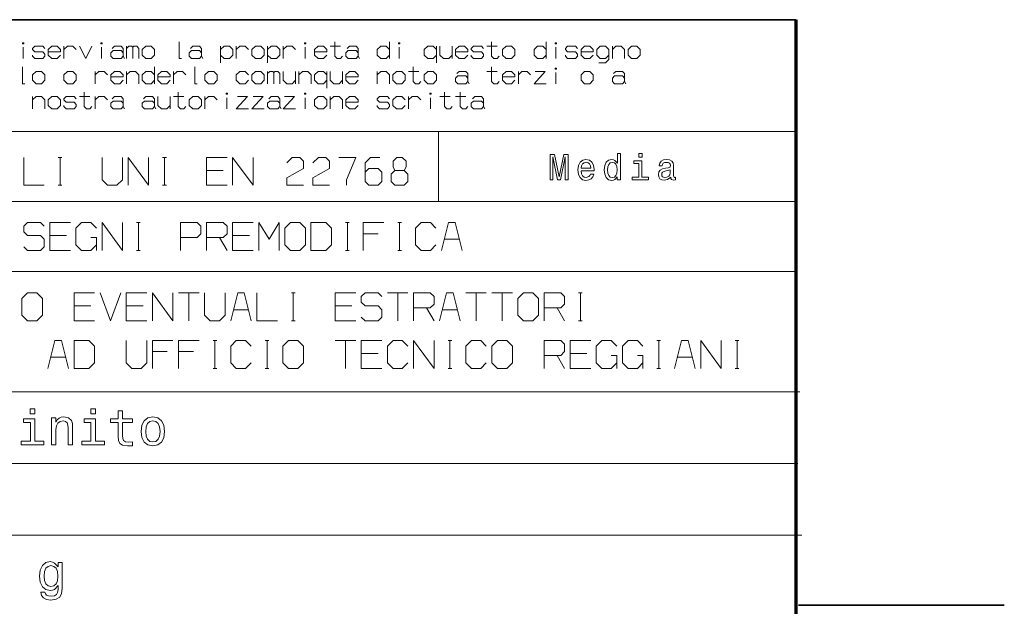
# Model space of a CAD drawing. Extents: x 0 to 841, y 0 to 594.
# Drawn here: x 683 to 754, y 43 to 85 of the extents above; entities that cross this region are included whole.
import ezdxf

# ---------------------------------------------------------------- set-up
doc = ezdxf.new("R2010")
doc.units = 0

msp = doc.modelspace()

# ---------------------------------------------------------------- linework, layer by layer
at = {"color": 7, "lineweight": 35}
msp.add_line((738.773132, 85.346207), (648.853821, 85.346207), dxfattribs=at)
at = {"color": 7, "lineweight": 70}
msp.add_line((738.773132, 30.846205), (738.773132, 85.346207), dxfattribs=at)
at = {"color": 7, "lineweight": 13}
for p, q in [((648.853821, 77.346207), (738.773132, 77.346207)), ((648.853821, 72.346207), (738.773132, 72.346207)), ((648.853821, 67.346207), (738.773132, 67.346207)), ((648.853821, 58.760086), (739.047363, 58.760086)), ((648.853821, 53.63155), (738.910217, 53.63155)), ((648.853821, 48.503014), (739.184448, 48.503014))]:
    msp.add_line(p, q, dxfattribs=at)
at = {"color": 7, "lineweight": 13, "ltscale": 0.125}
msp.add_line((713.222778, 77.346207), (713.222778, 72.346207), dxfattribs=at)
at = {"color": 7, "lineweight": 35, "ltscale": 0.367865}
msp.add_line((738.946167, 43.502018), (753.660767, 43.502018), dxfattribs=at)
at = {"color": 7, "lineweight": 13}
for points in [[(694.680481, 83.773689), (694.680481, 82.573692), (694.840454, 82.573692)], [(705.800476, 83.773689), (705.800476, 82.733696), (705.960449, 82.573692), (706.200439, 82.573692), (706.360474, 82.733696)], [(709.720459, 82.573692), (709.720459, 83.773689)], [(717.000427, 83.773689), (717.000427, 82.733696), (717.160461, 82.573692), (717.400452, 82.573692), (717.560425, 82.733696)], [(720.920471, 82.573692), (720.920471, 83.773689)], [(683.520447, 82.573692), (683.520447, 83.373695)], [(684.2005, 82.81369), (684.2005, 82.733696), (684.360474, 82.573692), (684.920471, 82.573692), (685.080444, 82.733696), (685.080444, 82.893692), (684.920471, 83.053696), (684.360474, 83.053696), (684.2005, 83.213692), (684.2005, 83.293694), (684.360474, 83.45369), (684.920471, 83.45369), (685.080444, 83.293694)], [(685.320496, 83.053696), (686.200439, 83.053696), (686.200439, 83.213692), (685.960449, 83.45369), (685.560486, 83.45369), (685.320496, 83.213692), (685.320496, 82.81369), (685.560486, 82.573692), (685.960449, 82.573692), (686.200439, 82.81369)], [(686.440491, 82.573692), (686.440491, 83.45369)], [(686.440491, 83.213692), (686.680481, 83.45369), (687.080444, 83.45369), (687.320496, 83.213692)], [(687.560486, 83.45369), (688.000488, 82.573692), (688.440491, 83.45369)], [(689.120483, 82.573692), (689.120483, 83.373695)], [(690.760498, 82.573692), (690.680481, 82.733696), (690.520447, 82.573692), (689.960449, 82.573692), (689.800476, 82.733696), (689.800476, 82.973694), (689.960449, 83.13369), (690.520447, 83.13369), (690.680481, 82.973694)], [(689.880493, 83.293694), (690.040466, 83.45369), (690.520447, 83.45369), (690.680481, 83.293694), (690.680481, 82.733696)], [(690.920471, 82.573692), (690.920471, 83.45369)], [(690.920471, 83.293694), (691.080444, 83.45369), (691.280457, 83.45369), (691.360474, 83.373695)], [(691.360474, 82.573692), (691.360474, 83.373695), (691.440491, 83.45369), (691.640442, 83.45369), (691.800476, 83.293694), (691.800476, 82.573692)], [(696.360474, 82.573692), (696.280457, 82.733696), (696.120483, 82.573692), (695.560486, 82.573692), (695.400452, 82.733696), (695.400452, 82.973694), (695.560486, 83.13369), (696.120483, 83.13369), (696.280457, 82.973694)], [(695.480469, 83.293694), (695.640442, 83.45369), (696.120483, 83.45369), (696.280457, 83.293694), (696.280457, 82.733696)], [(697.640442, 82.253693), (697.640442, 83.45369)], [(697.640442, 83.213692), (697.880432, 83.45369), (698.280457, 83.45369), (698.520447, 83.213692), (698.520447, 82.81369), (698.280457, 82.573692), (697.880432, 82.573692), (697.640442, 82.81369)], [(698.760437, 82.573692), (698.760437, 83.45369)], [(698.760437, 83.213692), (699.000488, 83.45369), (699.400452, 83.45369), (699.640442, 83.213692)], [(701.000488, 82.253693), (701.000488, 83.45369)], [(701.000488, 83.213692), (701.240479, 83.45369), (701.640442, 83.45369), (701.880432, 83.213692), (701.880432, 82.81369), (701.640442, 82.573692), (701.240479, 82.573692), (701.000488, 82.81369)], [(702.120483, 82.573692), (702.120483, 83.45369)], [(702.120483, 83.213692), (702.360474, 83.45369), (702.760437, 83.45369), (703.000427, 83.213692)], [(703.680481, 82.573692), (703.680481, 83.373695)], [(704.360474, 83.053696), (705.240479, 83.053696), (705.240479, 83.213692), (705.000427, 83.45369), (704.600464, 83.45369), (704.360474, 83.213692), (704.360474, 82.81369), (704.600464, 82.573692), (705.000427, 82.573692), (705.240479, 82.81369)], [(705.480469, 83.45369), (706.200439, 83.45369)], [(707.560425, 82.573692), (707.480469, 82.733696), (707.320435, 82.573692), (706.760437, 82.573692), (706.600464, 82.733696), (706.600464, 82.973694), (706.760437, 83.13369), (707.320435, 83.13369), (707.480469, 82.973694)], [(706.68042, 83.293694), (706.840454, 83.45369), (707.320435, 83.45369), (707.480469, 83.293694), (707.480469, 82.733696)], [(709.720459, 83.213692), (709.480469, 83.45369), (709.080444, 83.45369), (708.840454, 83.213692), (708.840454, 82.81369), (709.080444, 82.573692), (709.480469, 82.573692), (709.720459, 82.81369)], [(710.400452, 82.573692), (710.400452, 83.373695)], [(713.080444, 83.213692), (712.840454, 83.45369), (712.44043, 83.45369), (712.200439, 83.213692), (712.200439, 82.81369), (712.44043, 82.573692), (712.840454, 82.573692), (713.080444, 82.81369)], [(713.080444, 82.253693), (713.080444, 83.45369)], [(713.320435, 83.45369), (713.320435, 82.81369), (713.560425, 82.573692), (713.960449, 82.573692), (714.200439, 82.81369)], [(714.200439, 82.573692), (714.200439, 83.45369)], [(714.44043, 83.053696), (715.320435, 83.053696), (715.320435, 83.213692), (715.080444, 83.45369), (714.68042, 83.45369), (714.44043, 83.213692), (714.44043, 82.81369), (714.68042, 82.573692), (715.080444, 82.573692), (715.320435, 82.81369)], [(715.560425, 82.81369), (715.560425, 82.733696), (715.720459, 82.573692), (716.280457, 82.573692), (716.44043, 82.733696), (716.44043, 82.893692), (716.280457, 83.053696), (715.720459, 83.053696), (715.560425, 83.213692), (715.560425, 83.293694), (715.720459, 83.45369), (716.280457, 83.45369), (716.44043, 83.293694)], [(716.68042, 83.45369), (717.400452, 83.45369)], [(720.920471, 83.213692), (720.68042, 83.45369), (720.280457, 83.45369), (720.040466, 83.213692), (720.040466, 82.81369), (720.280457, 82.573692), (720.68042, 82.573692), (720.920471, 82.81369)], [(721.600464, 82.573692), (721.600464, 83.373695)], [(722.280457, 82.81369), (722.280457, 82.733696), (722.44043, 82.573692), (723.000488, 82.573692), (723.160461, 82.733696), (723.160461, 82.893692), (723.000488, 83.053696), (722.44043, 83.053696), (722.280457, 83.213692), (722.280457, 83.293694), (722.44043, 83.45369), (723.000488, 83.45369), (723.160461, 83.293694)], [(723.400452, 83.053696), (724.280457, 83.053696), (724.280457, 83.213692), (724.040466, 83.45369), (723.640442, 83.45369), (723.400452, 83.213692), (723.400452, 82.81369), (723.640442, 82.573692), (724.040466, 82.573692), (724.280457, 82.81369)], [(724.680481, 82.253693), (725.160461, 82.253693), (725.400452, 82.49369), (725.400452, 83.213692), (725.160461, 83.45369), (724.760498, 83.45369), (724.520447, 83.213692), (724.520447, 82.81369), (724.760498, 82.573692), (725.160461, 82.573692), (725.400452, 82.81369)], [(725.640442, 82.573692), (725.640442, 83.45369)], [(725.640442, 83.213692), (725.880493, 83.45369), (726.280457, 83.45369), (726.520447, 83.213692), (726.520447, 82.573692)], [(683.480469, 81.973686), (683.480469, 80.773689), (683.640503, 80.773689)], [(688.680481, 80.773689), (688.680481, 81.653687)], [(688.680481, 81.413689), (688.920471, 81.653687), (689.320496, 81.653687), (689.560486, 81.413689)], [(689.800476, 81.253693), (690.680481, 81.253693), (690.680481, 81.413689), (690.440491, 81.653687), (690.040466, 81.653687), (689.800476, 81.413689), (689.800476, 81.013687), (690.040466, 80.773689), (690.440491, 80.773689), (690.680481, 81.013687)], [(690.920471, 80.773689), (690.920471, 81.653687)], [(690.920471, 81.413689), (691.160461, 81.653687), (691.560486, 81.653687), (691.800476, 81.413689), (691.800476, 80.773689)], [(692.920471, 81.413689), (692.680481, 81.653687), (692.280457, 81.653687), (692.040466, 81.413689), (692.040466, 81.013687), (692.280457, 80.773689), (692.680481, 80.773689), (692.920471, 81.013687)], [(692.920471, 80.773689), (692.920471, 81.973686)], [(693.160461, 81.253693), (694.040466, 81.253693), (694.040466, 81.413689), (693.800476, 81.653687), (693.400452, 81.653687), (693.160461, 81.413689), (693.160461, 81.013687), (693.400452, 80.773689), (693.800476, 80.773689), (694.040466, 81.013687)], [(694.280457, 80.773689), (694.280457, 81.653687)], [(694.280457, 81.413689), (694.520447, 81.653687), (694.920471, 81.653687), (695.160461, 81.413689)], [(695.800476, 81.973686), (695.800476, 80.773689), (695.960449, 80.773689)], [(699.640442, 81.013687), (699.400452, 80.773689), (699.000488, 80.773689), (698.760437, 81.013687), (698.760437, 81.413689), (699.000488, 81.653687), (699.400452, 81.653687), (699.640442, 81.413689)], [(701.000488, 80.773689), (701.000488, 81.653687)], [(701.000488, 81.49369), (701.160461, 81.653687), (701.360474, 81.653687), (701.44043, 81.573692)], [(701.44043, 80.773689), (701.44043, 81.573692), (701.520447, 81.653687), (701.720459, 81.653687), (701.880432, 81.49369), (701.880432, 80.773689)], [(702.120483, 81.653687), (702.120483, 81.013687), (702.360474, 80.773689), (702.760437, 80.773689), (703.000427, 81.013687)], [(703.000427, 80.773689), (703.000427, 81.653687)], [(703.240479, 80.773689), (703.240479, 81.653687)], [(703.240479, 81.413689), (703.480469, 81.653687), (703.880432, 81.653687), (704.120483, 81.413689), (704.120483, 80.773689)], [(705.240479, 81.413689), (705.000427, 81.653687), (704.600464, 81.653687), (704.360474, 81.413689), (704.360474, 81.013687), (704.600464, 80.773689), (705.000427, 80.773689), (705.240479, 81.013687)], [(705.240479, 80.45369), (705.240479, 81.653687)], [(705.480469, 81.653687), (705.480469, 81.013687), (705.720459, 80.773689), (706.120483, 80.773689), (706.360474, 81.013687)], [(706.360474, 80.773689), (706.360474, 81.653687)], [(706.600464, 81.253693), (707.480469, 81.253693), (707.480469, 81.413689), (707.240479, 81.653687), (706.840454, 81.653687), (706.600464, 81.413689), (706.600464, 81.013687), (706.840454, 80.773689), (707.240479, 80.773689), (707.480469, 81.013687)], [(708.840454, 80.773689), (708.840454, 81.653687)], [(708.840454, 81.413689), (709.080444, 81.653687), (709.480469, 81.653687), (709.720459, 81.413689), (709.720459, 80.773689)], [(711.080444, 81.653687), (711.800415, 81.653687)], [(711.400452, 81.973686), (711.400452, 80.933693), (711.560425, 80.773689), (711.800415, 80.773689), (711.960449, 80.933693)], [(714.520447, 81.49369), (714.68042, 81.653687), (715.160461, 81.653687), (715.320435, 81.49369), (715.320435, 80.933693)], [(716.68042, 81.653687), (717.400452, 81.653687)], [(717.000427, 81.973686), (717.000427, 80.933693), (717.160461, 80.773689), (717.400452, 80.773689), (717.560425, 80.933693)], [(717.800415, 81.253693), (718.68042, 81.253693), (718.68042, 81.413689), (718.44043, 81.653687), (718.040466, 81.653687), (717.800415, 81.413689), (717.800415, 81.013687), (718.040466, 80.773689), (718.44043, 80.773689), (718.68042, 81.013687)], [(718.920471, 80.773689), (718.920471, 81.653687)], [(718.920471, 81.413689), (719.160461, 81.653687), (719.560425, 81.653687), (719.800476, 81.413689)], [(720.120483, 81.653687), (720.840454, 81.653687), (720.040466, 80.773689), (720.920471, 80.773689)], [(725.720459, 81.49369), (725.880493, 81.653687), (726.360474, 81.653687), (726.520447, 81.49369), (726.520447, 80.933693)], [(715.400452, 80.773689), (715.320435, 80.933693), (715.160461, 80.773689), (714.600464, 80.773689), (714.44043, 80.933693), (714.44043, 81.173691), (714.600464, 81.333687), (715.160461, 81.333687), (715.320435, 81.173691)], [(721.600464, 80.773689), (721.600464, 81.573692)], [(726.600464, 80.773689), (726.520447, 80.933693), (726.360474, 80.773689), (725.800476, 80.773689), (725.640442, 80.933693), (725.640442, 81.173691), (725.800476, 81.333687), (726.360474, 81.333687), (726.520447, 81.173691)], [(684.2005, 78.973694), (684.2005, 79.853691)], [(684.2005, 79.613693), (684.440491, 79.853691), (684.840454, 79.853691), (685.080444, 79.613693), (685.080444, 78.973694)], [(686.440491, 79.213692), (686.440491, 79.133698), (686.600464, 78.973694), (687.160461, 78.973694), (687.320496, 79.133698), (687.320496, 79.293694), (687.160461, 79.453697), (686.600464, 79.453697), (686.440491, 79.613693), (686.440491, 79.693695), (686.600464, 79.853691), (687.160461, 79.853691), (687.320496, 79.693695)], [(687.560486, 79.853691), (688.280457, 79.853691)], [(687.880493, 80.173691), (687.880493, 79.133698), (688.040466, 78.973694), (688.280457, 78.973694), (688.440491, 79.133698)], [(688.680481, 78.973694), (688.680481, 79.853691)], [(688.680481, 79.613693), (688.920471, 79.853691), (689.320496, 79.853691), (689.560486, 79.613693)], [(689.880493, 79.693695), (690.040466, 79.853691), (690.520447, 79.853691), (690.680481, 79.693695), (690.680481, 79.133698)], [(692.120483, 79.693695), (692.280457, 79.853691), (692.760437, 79.853691), (692.920471, 79.693695), (692.920471, 79.133698)], [(693.160461, 79.853691), (693.160461, 79.213692), (693.400452, 78.973694), (693.800476, 78.973694), (694.040466, 79.213692)], [(694.040466, 78.973694), (694.040466, 79.853691)], [(694.280457, 79.853691), (695.000488, 79.853691)], [(694.600464, 80.173691), (694.600464, 79.133698), (694.760437, 78.973694), (695.000488, 78.973694), (695.160461, 79.133698)], [(696.520447, 78.973694), (696.520447, 79.853691)], [(696.520447, 79.613693), (696.760437, 79.853691), (697.160461, 79.853691), (697.400452, 79.613693)], [(698.080444, 78.973694), (698.080444, 79.773697)], [(698.840454, 79.853691), (699.560486, 79.853691), (698.760437, 78.973694), (699.640442, 78.973694)], [(699.960449, 79.853691), (700.680481, 79.853691), (699.880432, 78.973694), (700.760437, 78.973694)], [(701.080444, 79.693695), (701.240479, 79.853691), (701.720459, 79.853691), (701.880432, 79.693695), (701.880432, 79.133698)], [(702.200439, 79.853691), (702.920471, 79.853691), (702.120483, 78.973694), (703.000427, 78.973694)], [(703.680481, 78.973694), (703.680481, 79.773697)], [(705.480469, 78.973694), (705.480469, 79.853691)], [(705.480469, 79.613693), (705.720459, 79.853691), (706.120483, 79.853691), (706.360474, 79.613693), (706.360474, 78.973694)], [(706.600464, 79.453697), (707.480469, 79.453697), (707.480469, 79.613693), (707.240479, 79.853691), (706.840454, 79.853691), (706.600464, 79.613693), (706.600464, 79.213692), (706.840454, 78.973694), (707.240479, 78.973694), (707.480469, 79.213692)], [(708.840454, 79.213692), (708.840454, 79.133698), (709.000427, 78.973694), (709.560425, 78.973694), (709.720459, 79.133698), (709.720459, 79.293694), (709.560425, 79.453697), (709.000427, 79.453697), (708.840454, 79.613693), (708.840454, 79.693695), (709.000427, 79.853691), (709.560425, 79.853691), (709.720459, 79.693695)], [(710.840454, 79.213692), (710.600464, 78.973694), (710.200439, 78.973694), (709.960449, 79.213692), (709.960449, 79.613693), (710.200439, 79.853691), (710.600464, 79.853691), (710.840454, 79.613693)], [(711.080444, 78.973694), (711.080444, 79.853691)], [(711.080444, 79.613693), (711.320435, 79.853691), (711.720459, 79.853691), (711.960449, 79.613693)], [(712.640442, 78.973694), (712.640442, 79.773697)], [(713.320435, 79.853691), (714.040466, 79.853691)], [(713.640442, 80.173691), (713.640442, 79.133698), (713.800415, 78.973694), (714.040466, 78.973694), (714.200439, 79.133698)], [(714.44043, 79.853691), (715.160461, 79.853691)], [(714.760437, 80.173691), (714.760437, 79.133698), (714.920471, 78.973694), (715.160461, 78.973694), (715.320435, 79.133698)], [(715.640442, 79.693695), (715.800415, 79.853691), (716.280457, 79.853691), (716.44043, 79.693695), (716.44043, 79.133698)], [(690.760498, 78.973694), (690.680481, 79.133698), (690.520447, 78.973694), (689.960449, 78.973694), (689.800476, 79.133698), (689.800476, 79.373695), (689.960449, 79.533691), (690.520447, 79.533691), (690.680481, 79.373695)], [(693.000488, 78.973694), (692.920471, 79.133698), (692.760437, 78.973694), (692.200439, 78.973694), (692.040466, 79.133698), (692.040466, 79.373695), (692.200439, 79.533691), (692.760437, 79.533691), (692.920471, 79.373695)], [(701.960449, 78.973694), (701.880432, 79.133698), (701.720459, 78.973694), (701.160461, 78.973694), (701.000488, 79.133698), (701.000488, 79.373695), (701.160461, 79.533691), (701.720459, 79.533691), (701.880432, 79.373695)], [(716.520447, 78.973694), (716.44043, 79.133698), (716.280457, 78.973694), (715.720459, 78.973694), (715.560425, 79.133698), (715.560425, 79.373695), (715.720459, 79.533691), (716.280457, 79.533691), (716.44043, 79.373695)], [(683.560974, 75.509544), (683.560974, 73.509544), (685.027649, 73.509544)], [(686.027649, 75.509544), (686.294312, 75.509544)], [(686.16095, 73.509544), (686.16095, 75.509544)], [(689.16095, 75.509544), (689.16095, 73.909546), (689.560974, 73.509544), (690.227661, 73.509544), (690.627625, 73.909546), (690.627625, 75.509544)], [(691.027649, 73.509544), (691.027649, 75.509544), (692.494324, 73.509544), (692.494324, 75.509544)], [(693.494324, 75.509544), (693.760986, 75.509544)], [(693.627625, 73.509544), (693.627625, 75.509544)], [(698.094299, 75.509544), (696.627625, 75.509544), (696.627625, 73.509544), (698.094299, 73.509544)], [(698.494324, 73.509544), (698.494324, 75.509544), (699.960999, 73.509544), (699.960999, 75.509544)], [(702.360962, 75.109543), (702.760986, 75.509544), (703.294312, 75.509544), (703.560974, 75.242874), (703.560974, 74.709541), (702.360962, 74.042877), (702.360962, 73.509544), (703.560974, 73.509544)], [(704.227661, 75.109543), (704.627686, 75.509544), (705.161011, 75.509544), (705.427673, 75.242874), (705.427673, 74.709541), (704.227661, 74.042877), (704.227661, 73.509544), (705.427673, 73.509544)], [(706.09436, 75.509544), (707.294312, 75.509544), (706.627686, 73.909546), (706.627686, 73.509544)], [(707.960999, 74.442879), (708.227661, 74.709541), (708.894348, 74.709541), (709.161011, 74.442879), (709.161011, 73.776215), (708.894348, 73.509544), (708.227661, 73.509544), (707.960999, 73.776215), (707.960999, 75.109543), (708.361023, 75.509544), (709.027649, 75.509544)], [(710.09436, 74.57621), (710.760986, 74.57621), (710.894348, 74.84288), (710.894348, 75.242874), (710.627686, 75.509544), (710.227661, 75.509544), (709.960999, 75.242874), (709.960999, 74.84288), (710.09436, 74.57621), (709.827637, 74.309547), (709.827637, 73.776215), (710.09436, 73.509544), (710.760986, 73.509544), (711.027649, 73.776215), (711.027649, 74.309547), (710.760986, 74.57621)], [(696.627625, 74.57621), (697.827637, 74.57621)], [(686.027649, 73.509544), (686.294312, 73.509544)], [(693.494324, 73.509544), (693.760986, 73.509544)], [(683.565063, 69.117516), (683.831726, 68.850845), (684.765076, 68.850845), (685.031738, 69.117516), (685.031738, 69.650848), (684.765076, 69.917511), (683.831726, 69.917511), (683.565063, 70.184181), (683.565063, 70.584175), (683.831726, 70.850845), (684.765076, 70.850845), (685.031738, 70.584175)], [(686.898376, 70.850845), (685.431702, 70.850845), (685.431702, 68.850845), (686.898376, 68.850845)], [(688.765076, 69.250847), (688.365051, 68.850845), (687.698425, 68.850845), (687.298401, 69.250847), (687.298401, 70.450844), (687.698425, 70.850845), (688.365051, 70.850845), (688.765076, 70.450844)], [(689.165039, 68.850845), (689.165039, 70.850845), (690.631714, 68.850845), (690.631714, 70.850845)], [(691.631714, 70.850845), (691.898376, 70.850845)], [(691.765076, 68.850845), (691.765076, 70.850845)], [(694.765076, 69.78418), (695.965088, 69.78418), (696.23175, 70.050842), (696.23175, 70.584175), (695.965088, 70.850845), (694.765076, 70.850845), (694.765076, 68.850845)], [(696.631714, 68.850845), (696.631714, 70.850845), (697.831726, 70.850845), (698.098389, 70.584175), (698.098389, 70.050842), (697.831726, 69.78418), (696.631714, 69.78418)], [(699.965088, 70.850845), (698.498413, 70.850845), (698.498413, 68.850845), (699.965088, 68.850845)], [(700.365051, 68.850845), (700.365051, 70.850845), (701.098389, 69.650848), (701.831726, 70.850845), (701.831726, 68.850845)], [(706.565063, 70.850845), (706.831726, 70.850845)], [(706.698425, 68.850845), (706.698425, 70.850845)], [(709.298401, 70.850845), (707.831726, 70.850845), (707.831726, 68.850845)], [(710.298401, 70.850845), (710.565063, 70.850845)], [(710.431763, 68.850845), (710.431763, 70.850845)], [(713.031738, 70.450844), (712.631775, 70.850845), (711.965088, 70.850845), (711.565063, 70.450844), (711.565063, 69.250847), (711.965088, 68.850845), (712.631775, 68.850845), (713.031738, 69.250847)], [(714.898438, 68.850845), (714.398438, 70.850845), (713.931763, 70.850845), (713.431763, 68.850845)], [(685.431702, 69.917511), (686.631714, 69.917511)], [(688.365051, 69.78418), (688.765076, 69.78418), (688.765076, 68.850845)], [(697.565063, 69.78418), (698.098389, 68.850845)], [(698.498413, 69.917511), (699.698425, 69.917511)], [(707.831726, 70.050842), (708.898438, 70.050842)], [(713.631775, 69.650848), (714.698425, 69.650848)], [(691.631714, 68.850845), (691.898376, 68.850845)], [(706.565063, 68.850845), (706.831726, 68.850845)], [(710.298401, 68.850845), (710.565063, 68.850845)], [(688.627991, 65.822052), (687.161316, 65.822052), (687.161316, 63.822056), (688.627991, 63.822056)], [(689.027954, 65.822052), (689.761292, 63.822056), (690.494629, 65.822052)], [(692.361328, 65.822052), (690.894653, 65.822052), (690.894653, 63.822056), (692.361328, 63.822056)], [(692.761292, 63.822056), (692.761292, 65.822052), (694.227966, 63.822056), (694.227966, 65.822052)], [(694.627991, 65.822052), (696.094666, 65.822052)], [(695.361328, 63.822056), (695.361328, 65.822052)], [(696.494629, 65.822052), (696.494629, 64.222054), (696.894653, 63.822056), (697.56134, 63.822056), (697.961304, 64.222054), (697.961304, 65.822052)], [(699.828003, 63.822056), (699.328003, 65.822052), (698.861328, 65.822052), (698.361328, 63.822056)], [(700.227966, 65.822052), (700.227966, 63.822056), (701.694641, 63.822056)], [(702.694641, 65.822052), (702.961304, 65.822052)], [(702.828003, 63.822056), (702.828003, 65.822052)], [(707.294678, 65.822052), (705.828003, 65.822052), (705.828003, 63.822056), (707.294678, 63.822056)], [(707.694641, 64.088722), (707.961304, 63.822056), (708.894653, 63.822056), (709.161316, 64.088722), (709.161316, 64.622055), (708.894653, 64.888725), (707.961304, 64.888725), (707.694641, 65.155388), (707.694641, 65.555389), (707.961304, 65.822052), (708.894653, 65.822052), (709.161316, 65.555389)], [(709.56134, 65.822052), (711.028015, 65.822052)], [(710.294678, 63.822056), (710.294678, 65.822052)], [(711.427979, 63.822056), (711.427979, 65.822052), (712.627991, 65.822052), (712.894653, 65.555389), (712.894653, 65.022057), (712.627991, 64.755386), (711.427979, 64.755386)], [(714.761353, 63.822056), (714.261353, 65.822052), (713.794678, 65.822052), (713.294678, 63.822056)], [(715.161316, 65.822052), (716.627991, 65.822052)], [(715.894653, 63.822056), (715.894653, 65.822052)], [(717.028015, 65.822052), (718.49469, 65.822052)], [(717.761353, 63.822056), (717.761353, 65.822052)], [(720.761353, 63.822056), (720.761353, 65.822052), (721.961365, 65.822052), (722.228027, 65.555389), (722.228027, 65.022057), (721.961365, 64.755386), (720.761353, 64.755386)], [(723.228027, 65.822052), (723.49469, 65.822052)], [(723.361328, 63.822056), (723.361328, 65.822052)], [(687.161316, 64.888725), (688.361328, 64.888725)], [(690.894653, 64.888725), (692.094666, 64.888725)], [(705.828003, 64.888725), (707.028015, 64.888725)], [(712.361328, 64.755386), (712.894653, 63.822056)], [(721.694702, 64.755386), (722.228027, 63.822056)], [(698.56134, 64.622055), (699.627991, 64.622055)], [(713.49469, 64.622055), (714.56134, 64.622055)], [(702.694641, 63.822056), (702.961304, 63.822056)], [(723.228027, 63.822056), (723.49469, 63.822056)], [(686.761292, 60.422054), (686.261292, 62.422054), (685.794617, 62.422054), (685.294617, 60.422054)], [(690.894653, 62.422054), (690.894653, 60.822056), (691.294678, 60.422054), (691.961304, 60.422054), (692.361328, 60.822056), (692.361328, 62.422054)], [(694.227966, 62.422054), (692.761292, 62.422054), (692.761292, 60.422054)], [(696.094666, 62.422054), (694.627991, 62.422054), (694.627991, 60.422054)], [(697.094666, 62.422054), (697.361328, 62.422054)], [(697.227966, 60.422054), (697.227966, 62.422054)], [(699.828003, 62.022053), (699.427979, 62.422054), (698.761353, 62.422054), (698.361328, 62.022053), (698.361328, 60.822056), (698.761353, 60.422054), (699.427979, 60.422054), (699.828003, 60.822056)], [(700.828003, 62.422054), (701.094666, 62.422054)], [(700.961304, 60.422054), (700.961304, 62.422054)], [(705.828003, 62.422054), (707.294678, 62.422054)], [(706.56134, 60.422054), (706.56134, 62.422054)], [(709.161316, 62.422054), (707.694641, 62.422054), (707.694641, 60.422054), (709.161316, 60.422054)], [(711.028015, 62.022053), (710.627991, 62.422054), (709.961365, 62.422054), (709.56134, 62.022053), (709.56134, 60.822056), (709.961365, 60.422054), (710.627991, 60.422054), (711.028015, 60.822056)], [(711.427979, 60.422054), (711.427979, 62.422054), (712.894653, 60.422054), (712.894653, 62.422054)], [(713.894653, 62.422054), (714.161316, 62.422054)], [(714.028015, 60.422054), (714.028015, 62.422054)], [(716.627991, 62.022053), (716.228027, 62.422054), (715.56134, 62.422054), (715.161316, 62.022053), (715.161316, 60.822056), (715.56134, 60.422054), (716.228027, 60.422054), (716.627991, 60.822056)], [(720.761353, 60.422054), (720.761353, 62.422054), (721.961365, 62.422054), (722.228027, 62.155388), (722.228027, 61.622055), (721.961365, 61.355389), (720.761353, 61.355389)], [(724.094666, 62.422054), (722.628052, 62.422054), (722.628052, 60.422054), (724.094666, 60.422054)], [(725.961365, 60.822056), (725.56134, 60.422054), (724.894653, 60.422054), (724.49469, 60.822056), (724.49469, 62.022053), (724.894653, 62.422054), (725.56134, 62.422054), (725.961365, 62.022053)], [(727.828003, 60.822056), (727.42804, 60.422054), (726.761353, 60.422054), (726.361328, 60.822056), (726.361328, 62.022053), (726.761353, 62.422054), (727.42804, 62.422054), (727.828003, 62.022053)], [(728.828003, 62.422054), (729.094666, 62.422054)], [(728.961365, 60.422054), (728.961365, 62.422054)], [(731.56134, 60.422054), (731.06134, 62.422054), (730.594727, 62.422054), (730.094727, 60.422054)], [(731.961365, 60.422054), (731.961365, 62.422054), (733.42804, 60.422054), (733.42804, 62.422054)], [(734.42804, 62.422054), (734.694702, 62.422054)], [(734.56134, 60.422054), (734.56134, 62.422054)], [(692.761292, 61.622055), (693.828003, 61.622055)], [(694.627991, 61.622055), (695.694641, 61.622055)], [(707.694641, 61.48872), (708.894653, 61.48872)], [(721.694702, 61.355389), (722.228027, 60.422054)], [(722.628052, 61.48872), (723.828003, 61.48872)], [(725.56134, 61.355389), (725.961365, 61.355389), (725.961365, 60.422054)], [(727.42804, 61.355389), (727.828003, 61.355389), (727.828003, 60.422054)], [(685.494629, 61.222054), (686.561279, 61.222054)], [(730.294678, 61.222054), (731.361328, 61.222054)], [(697.094666, 60.422054), (697.361328, 60.422054)], [(700.828003, 60.422054), (701.094666, 60.422054)], [(713.894653, 60.422054), (714.161316, 60.422054)], [(728.828003, 60.422054), (729.094666, 60.422054)], [(734.42804, 60.422054), (734.694702, 60.422054)]]:
    msp.add_lwpolyline(points, dxfattribs=at)
for points in [[(683.560486, 83.613693), (683.560486, 83.693695), (683.480469, 83.693695), (683.480469, 83.613693)], [(689.160461, 83.613693), (689.160461, 83.693695), (689.080444, 83.693695), (689.080444, 83.613693)], [(692.040466, 83.213692), (692.040466, 82.81369), (692.280457, 82.573692), (692.680481, 82.573692), (692.920471, 82.81369), (692.920471, 83.213692), (692.680481, 83.45369), (692.280457, 83.45369)], [(699.880432, 83.213692), (699.880432, 82.81369), (700.120483, 82.573692), (700.520447, 82.573692), (700.760437, 82.81369), (700.760437, 83.213692), (700.520447, 83.45369), (700.120483, 83.45369)], [(703.720459, 83.613693), (703.720459, 83.693695), (703.640442, 83.693695), (703.640442, 83.613693)], [(710.44043, 83.613693), (710.44043, 83.693695), (710.360474, 83.693695), (710.360474, 83.613693)], [(717.800415, 83.213692), (717.800415, 82.81369), (718.040466, 82.573692), (718.44043, 82.573692), (718.68042, 82.81369), (718.68042, 83.213692), (718.44043, 83.45369), (718.040466, 83.45369)], [(721.640442, 83.613693), (721.640442, 83.693695), (721.560425, 83.693695), (721.560425, 83.613693)], [(726.760498, 83.213692), (726.760498, 82.81369), (727.000488, 82.573692), (727.400452, 82.573692), (727.640503, 82.81369), (727.640503, 83.213692), (727.400452, 83.45369), (727.000488, 83.45369)], [(684.2005, 81.413689), (684.2005, 81.013687), (684.440491, 80.773689), (684.840454, 80.773689), (685.080444, 81.013687), (685.080444, 81.413689), (684.840454, 81.653687), (684.440491, 81.653687)], [(686.440491, 81.413689), (686.440491, 81.013687), (686.680481, 80.773689), (687.080444, 80.773689), (687.320496, 81.013687), (687.320496, 81.413689), (687.080444, 81.653687), (686.680481, 81.653687)], [(696.520447, 81.413689), (696.520447, 81.013687), (696.760437, 80.773689), (697.160461, 80.773689), (697.400452, 81.013687), (697.400452, 81.413689), (697.160461, 81.653687), (696.760437, 81.653687)], [(699.880432, 81.413689), (699.880432, 81.013687), (700.120483, 80.773689), (700.520447, 80.773689), (700.760437, 81.013687), (700.760437, 81.413689), (700.520447, 81.653687), (700.120483, 81.653687)], [(709.960449, 81.413689), (709.960449, 81.013687), (710.200439, 80.773689), (710.600464, 80.773689), (710.840454, 81.013687), (710.840454, 81.413689), (710.600464, 81.653687), (710.200439, 81.653687)], [(712.200439, 81.413689), (712.200439, 81.013687), (712.44043, 80.773689), (712.840454, 80.773689), (713.080444, 81.013687), (713.080444, 81.413689), (712.840454, 81.653687), (712.44043, 81.653687)], [(721.640442, 81.81369), (721.640442, 81.893692), (721.560425, 81.893692), (721.560425, 81.81369)], [(723.400452, 81.413689), (723.400452, 81.013687), (723.640442, 80.773689), (724.040466, 80.773689), (724.280457, 81.013687), (724.280457, 81.413689), (724.040466, 81.653687), (723.640442, 81.653687)], [(685.320496, 79.613693), (685.320496, 79.213692), (685.560486, 78.973694), (685.960449, 78.973694), (686.200439, 79.213692), (686.200439, 79.613693), (685.960449, 79.853691), (685.560486, 79.853691)], [(695.400452, 79.613693), (695.400452, 79.213692), (695.640442, 78.973694), (696.040466, 78.973694), (696.280457, 79.213692), (696.280457, 79.613693), (696.040466, 79.853691), (695.640442, 79.853691)], [(698.120483, 80.013695), (698.120483, 80.093697), (698.040466, 80.093697), (698.040466, 80.013695)], [(703.720459, 80.013695), (703.720459, 80.093697), (703.640442, 80.093697), (703.640442, 80.013695)], [(704.360474, 79.613693), (704.360474, 79.213692), (704.600464, 78.973694), (705.000427, 78.973694), (705.240479, 79.213692), (705.240479, 79.613693), (705.000427, 79.853691), (704.600464, 79.853691)], [(712.68042, 80.013695), (712.68042, 80.093697), (712.600464, 80.093697), (712.600464, 80.013695)], [(721.185669, 73.912117), (721.385376, 73.912117), (721.385376, 75.54612), (721.722595, 73.912117), (721.945618, 73.912117), (722.280212, 75.54612), (722.280212, 73.912117), (722.482483, 73.912117), (722.482483, 75.71212), (722.166077, 75.71212), (721.834106, 74.124794), (721.5047, 75.71212), (721.185669, 75.71212)], [(723.418335, 74.542374), (724.331299, 74.542374), (724.333862, 74.64872), (724.292358, 74.946991), (724.178223, 75.170044), (723.996704, 75.304909), (723.755493, 75.354195), (723.51947, 75.302322), (723.337891, 75.157074), (723.221191, 74.921051), (723.179688, 74.60981), (723.218567, 74.290794), (723.335327, 74.057365), (723.514282, 73.912117), (723.747681, 73.862839), (723.950012, 73.896553), (724.116028, 73.984741), (724.237915, 74.124794), (724.307922, 74.311539), (724.082275, 74.311539), (724.035583, 74.207794), (723.96814, 74.129982), (723.776245, 74.067734), (723.628418, 74.096268), (723.516846, 74.187042), (723.444214, 74.334885), (723.418335, 74.534592)], [(725.995911, 74.127388), (725.995911, 73.912117), (726.224121, 73.912117), (726.224121, 75.774368), (725.998474, 75.774368), (725.998474, 75.092232), (725.824707, 75.289352), (725.718384, 75.336037), (725.596436, 75.354195), (725.375977, 75.302322), (725.204834, 75.157074), (725.093262, 74.923645), (725.054382, 74.60981), (725.093262, 74.295982), (725.204834, 74.059959), (725.375977, 73.912117), (725.596436, 73.862839), (725.718384, 73.880997), (725.827271, 73.927681)], [(727.766846, 75.774368), (727.525635, 75.774368), (727.525635, 75.514999), (727.766846, 75.514999)], [(729.81012, 74.093674), (729.81012, 74.085892), (729.823059, 73.997711), (729.862, 73.935463), (730.025391, 73.886177), (730.152466, 73.906929), (730.152466, 74.083298), (730.098022, 74.075516), (730.025391, 74.109238), (730.012451, 74.212982), (730.012451, 74.934021), (729.981323, 75.118172), (729.890503, 75.247849), (729.7323, 75.325661), (729.509277, 75.354195), (729.291382, 75.323067), (729.130554, 75.234886), (729.029419, 75.09742), (728.995728, 74.915863), (728.995728, 74.900299), (729.200623, 74.900299), (729.21875, 75.009232), (729.275818, 75.087044), (729.369202, 75.133728), (729.501465, 75.151886), (729.62854, 75.138916), (729.71936, 75.100014), (729.773804, 75.032578), (729.791992, 74.939209), (729.781616, 74.830269), (729.740112, 74.775803), (729.636353, 74.74987), (729.441833, 74.729118), (729.21875, 74.682434), (729.060547, 74.599434), (728.967163, 74.469757), (728.93866, 74.277824), (728.9646, 74.106644), (729.044983, 73.979553), (729.174683, 73.899147), (729.353638, 73.870621), (729.594849, 73.925087)], [(723.418335, 74.734306), (723.446838, 74.913269), (723.516846, 75.045547), (723.62323, 75.125946), (723.763245, 75.15448), (723.900696, 75.125946), (724.00708, 75.045547), (724.071899, 74.913269), (724.095276, 74.734306)], [(725.635376, 75.149292), (725.785828, 75.112984), (725.899902, 75.011826), (725.967346, 74.843239), (725.993286, 74.60981), (725.967346, 74.373787), (725.899902, 74.2052), (725.785828, 74.101456), (725.635376, 74.067734), (725.492737, 74.101456), (725.383789, 74.2052), (725.311157, 74.376381), (725.287842, 74.60981), (725.311157, 74.840645), (725.383789, 75.009232), (725.492737, 75.112984)], [(727.759033, 74.10405), (727.759033, 75.258224), (727.172913, 75.258224), (727.172913, 75.063705), (727.530823, 75.063705), (727.530823, 74.10405), (727.063965, 74.10405), (727.063965, 73.912117), (728.231079, 73.912117), (728.231079, 74.10405)], [(729.78418, 74.399727), (729.753052, 74.264854), (729.670044, 74.16111), (729.545593, 74.093674), (729.392517, 74.070328), (729.294006, 74.083298), (729.223938, 74.124794), (729.179871, 74.197418), (729.16687, 74.298569), (729.177246, 74.389351), (729.21875, 74.454193), (729.384766, 74.526817), (729.594849, 74.557938), (729.78418, 74.620186)], [(702.23175, 69.250847), (702.631775, 68.850845), (703.298401, 68.850845), (703.698425, 69.250847), (703.698425, 70.450844), (703.298401, 70.850845), (702.631775, 70.850845), (702.23175, 70.450844)], [(704.098389, 68.850845), (705.1651, 68.850845), (705.565063, 69.250847), (705.565063, 70.450844), (705.1651, 70.850845), (704.098389, 70.850845)], [(683.427979, 64.222054), (683.828003, 63.822056), (684.494629, 63.822056), (684.894653, 64.222054), (684.894653, 65.422058), (684.494629, 65.822052), (683.828003, 65.822052), (683.427979, 65.422058)], [(718.894653, 64.222054), (719.294678, 63.822056), (719.961365, 63.822056), (720.361328, 64.222054), (720.361328, 65.422058), (719.961365, 65.822052), (719.294678, 65.822052), (718.894653, 65.422058)], [(687.161316, 60.422054), (688.227966, 60.422054), (688.627991, 60.822056), (688.627991, 62.022053), (688.227966, 62.422054), (687.161316, 62.422054)], [(702.094666, 60.822056), (702.49469, 60.422054), (703.161316, 60.422054), (703.56134, 60.822056), (703.56134, 62.022053), (703.161316, 62.422054), (702.49469, 62.422054), (702.094666, 62.022053)], [(717.028015, 60.822056), (717.427979, 60.422054), (718.094666, 60.422054), (718.49469, 60.822056), (718.49469, 62.022053), (718.094666, 62.422054), (717.427979, 62.422054), (717.028015, 62.022053)], [(684.363586, 57.538124), (684.02887, 57.538124), (684.02887, 57.178185), (684.363586, 57.178185)], [(688.697327, 57.538124), (688.362549, 57.538124), (688.362549, 57.178185), (688.697327, 57.178185)], [(690.309875, 56.551884), (690.309875, 55.583637), (690.331482, 55.270489), (690.432251, 55.054523), (690.633789, 54.928543), (690.975769, 54.885349), (691.350098, 54.903347), (691.350098, 55.176903), (691.076538, 55.155308), (690.828186, 55.184101), (690.695007, 55.274086), (690.63739, 55.425262), (690.626587, 55.63763), (690.626587, 56.551884), (691.350098, 56.551884), (691.350098, 56.821838), (690.626587, 56.821838), (690.626587, 57.386948), (690.309875, 57.386948), (690.309875, 56.821838), (689.762756, 56.821838), (689.762756, 56.551884)], [(684.352783, 55.220097), (684.352783, 56.821838), (683.539368, 56.821838), (683.539368, 56.551884), (684.036072, 56.551884), (684.036072, 55.220097), (683.388184, 55.220097), (683.388184, 54.953739), (685.007935, 54.953739), (685.007935, 55.220097)], [(685.551392, 54.953739), (685.868164, 54.953739), (685.868164, 56.069561), (685.900574, 56.325119), (686.004944, 56.512291), (686.166931, 56.627472), (686.382874, 56.670666), (686.555664, 56.63467), (686.663635, 56.537487), (686.717651, 56.375511), (686.735657, 56.159546), (686.735657, 54.953739), (687.052368, 54.953739), (687.052368, 56.224335), (687.037964, 56.479897), (686.973206, 56.692261), (686.760803, 56.886631), (686.429688, 56.955017), (686.246094, 56.929821), (686.091309, 56.861435), (685.95813, 56.746254), (685.85376, 56.591476), (685.85376, 56.886631), (685.551392, 56.886631)], [(688.686523, 55.220097), (688.686523, 56.821838), (687.873047, 56.821838), (687.873047, 56.551884), (688.369751, 56.551884), (688.369751, 55.220097), (687.721863, 55.220097), (687.721863, 54.953739), (689.341614, 54.953739), (689.341614, 55.220097)], [(691.958374, 55.918385), (692.015991, 55.479256), (692.18158, 55.155308), (692.444336, 54.953739), (692.797058, 54.885349), (693.146179, 54.953739), (693.408936, 55.151707), (693.574524, 55.475655), (693.635742, 55.918385), (693.574524, 56.357513), (693.408936, 56.685062), (693.146179, 56.88303), (692.797058, 56.955017), (692.444336, 56.88303), (692.18158, 56.681461), (692.015991, 56.357513)], [(692.282349, 55.921986), (692.314758, 56.245934), (692.415527, 56.479897), (692.577515, 56.623871), (692.797058, 56.674263), (693.013, 56.623871), (693.174988, 56.483494), (693.275757, 56.245934), (693.311768, 55.921986), (693.275757, 55.594437), (693.174988, 55.356876), (693.013, 55.212898), (692.797058, 55.166103), (692.577515, 55.212898), (692.415527, 55.356876), (692.314758, 55.594437)], [(686.317078, 44.699913), (686.317078, 46.546417), (686.014709, 46.546417), (686.014709, 46.233265), (685.766357, 46.51762), (685.615173, 46.589607), (685.446045, 46.614803), (685.140076, 46.542816), (684.902527, 46.341248), (684.747742, 46.0173), (684.693726, 45.581772), (684.747742, 45.142639), (684.902527, 44.818691), (685.140076, 44.613525), (685.446045, 44.545135), (685.618774, 44.570332), (685.762756, 44.63512), (686.014709, 44.90868), (686.014709, 44.63512), (685.985962, 44.419155), (685.906738, 44.264381), (685.755554, 44.174397), (685.528809, 44.142002), (685.330872, 44.163597), (685.190491, 44.21759), (685.107666, 44.311172), (685.082458, 44.437153), (684.77655, 44.437153), (684.77655, 44.422756), (684.823303, 44.192394), (684.967285, 44.019619), (685.197693, 43.908039), (685.510803, 43.868446), (685.885132, 43.922436), (686.133545, 44.073612), (686.273865, 44.336369)], [(685.021301, 45.581772), (685.053711, 45.902119), (685.150879, 46.139683), (685.302063, 46.28006), (685.503601, 46.330452), (685.716003, 46.28006), (685.874329, 46.139683), (685.971558, 45.902119), (686.007507, 45.581772), (685.971558, 45.254223), (685.874329, 45.02026), (685.716003, 44.876282), (685.503601, 44.829491), (685.302063, 44.876282), (685.150879, 45.02026), (685.053711, 45.257824)]]:
    msp.add_lwpolyline(points, close=True, dxfattribs=at)

doc.saveas('drawing.dxf')
